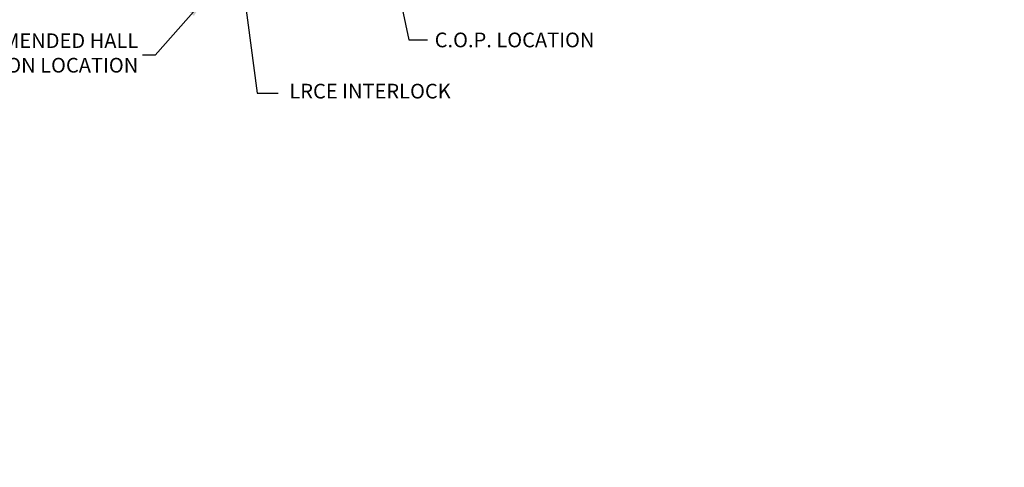
# Model space of a CAD drawing. Extents: x -239 to 414, y -91 to 242.
# Drawn here: x -17 to 83, y -46 to 0 of the extents above; entities that cross this region are included whole.
import ezdxf
from ezdxf.enums import TextEntityAlignment as Align

# ---------------------------------------------------------------- set-up
doc = ezdxf.new("R2010")
doc.units = 0
doc.header["$LTSCALE"] = 10
doc.header["$MEASUREMENT"] = 0
for name, color, linetype in [('COP', 3, 'CONTINUOUS'), ('DIM', 1, 'CONTINUOUS'), ('INTERLOCK - LRCE', 7, 'CONTINUOUS')]:
    doc.layers.add(name, color=color, linetype=linetype)
doc.styles.add('ROMANT', font='romant')
doc.styles.get("Standard").update_dxf_attribs({"font": 'SIMPLEX.shx', "width": 0.85})
doc.dimstyles.get("Standard").update_dxf_attribs({"dimscale": 16, "dimtxt": 0.09375, "dimasz": 0.09375, "dimexe": 0.0625, "dimexo": 0.0625, "dimgap": 0.0625, "dimtad": 0, "dimtih": 1, "dimtoh": 1, "dimdec": 4, "dimzin": 4, "dimdsep": 46, "dimtxsty": 'Standard', "dimcen": 0.0625, "dimadec": 0, "dimazin": 0, "dimtfac": 1, "dimtdec": 4, "dimtofl": 0, "dimtmove": 0, "dimatfit": 3, "dimfxl": 1, "dimtolj": 1, "dimtzin": 0, "dimarcsym": 0})

msp = doc.modelspace()

# ---------------------------------------------------------------- linework, layer by layer
at = {"layer": 'INTERLOCK - LRCE', "color": 1}
msp.add_line((-3.25925, -3.54475), (-4.53986, -3.54475), dxfattribs=at)

# ---------------------------------------------------------------- texts
at = {"layer": 'COP', "color": 1, "style": 'ROMANT'}
msp.add_text('C.O.P. LOCATION', height=1.5, rotation=360, dxfattribs=at).set_placement((25.24051, -1.99163), align=Align.MIDDLE_LEFT)
at = {"layer": 'DIM', "oblique": -180, "text_generation_flag": 4, "width": 0.85}
msp.add_text(' ^J', height=1.5, rotation=180, dxfattribs=at).set_placement((58.00736, -44.36367), align=Align.MIDDLE_RIGHT)
at = {"layer": 'DIM', "color": 1, "linetype": 'Continuous', "char_height": 1.5, "attachment_point": 6, "style": 'ROMANT'}
for insert in [(65.77429, -22.18333), (83.29927, -26.70736)]:
    msp.add_mtext('\\A1;', dxfattribs=dict(at, insert=insert))
at = {"layer": 'INTERLOCK - LRCE', "color": 1, "char_height": 1.5, "width": 25.25, "style": 'ROMANT'}
for s, insert, attachment_point in [('RECOMMENDED HALL\\PSTATION LOCATION', (-4.97185, -3.51375), 6), ('LRCE INTERLOCK', (10.42649, -7.40756), 4)]:
    msp.add_mtext(s, dxfattribs=dict(at, insert=insert, attachment_point=attachment_point))

# ---------------------------------------------------------------- leaders
at = {"layer": 'COP', "color": 1}
msp.add_leader([(20.37537, 8.29471), (22.61907, -1.96937), (24.49407, -1.96937)], dimstyle='Standard', override={"dimscale": 20}, dxfattribs=at)
at = {"layer": 'INTERLOCK - LRCE', "color": 1, "annotation_type": 0, "has_hookline": 1, "hookline_direction": 0, "text_width": 20.14286}
msp.add_leader([(4.87106, 9.86284), (7.14524, -7.40756), (9.30149, -7.40756)], dimstyle='Standard', override={"dimscale": 12, "dimtxt": 0.18, "dimasz": 0.179688, "dimgap": 0.09375, "dimlunit": 5, "dimfrac": 2}, dxfattribs=at)
at = {"layer": 'INTERLOCK - LRCE', "color": 1}
msp.add_leader([(1.71371, 2.06608), (-3.25925, -3.54475)], dimstyle='Standard', override={"dimscale": 20}, dxfattribs=at)

doc.saveas('drawing.dxf')
